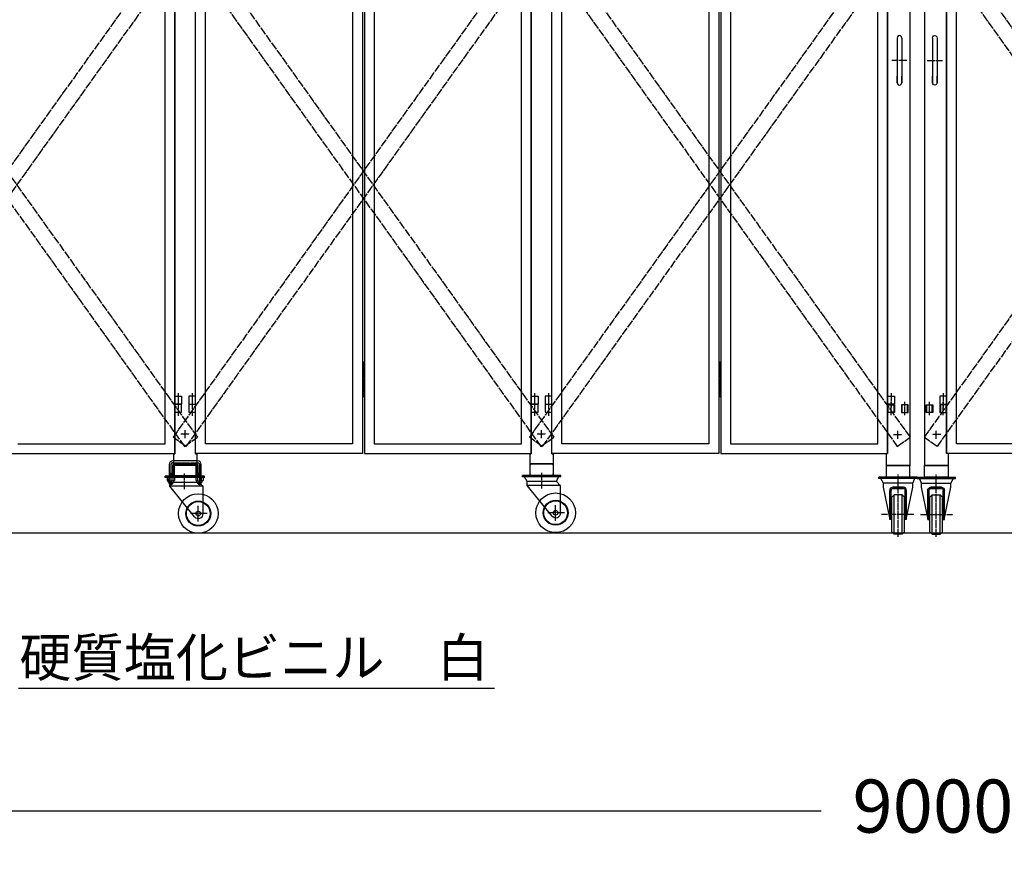
# Model space of a CAD drawing. Extents: x -172 to 14957, y -25 to 10378.
# Drawn here: x 5091 to 7578, y 4112 to 6211 of the extents above; entities that cross this region are included whole.
import ezdxf

# ---------------------------------------------------------------- set-up
doc = ezdxf.new("R2010")
doc.units = 0
doc.linetypes.add('BORDER', pattern=[22, 20, -1, 0, -1])
doc.linetypes.add('DIVIDE', pattern=[23, 20, -1, 0, -1, 0, -1])
doc.layers.get('0').update_dxf_attribs({"linetype": 'CONTINUOUS'})
doc.layers.add('寸法線', color=7, linetype='CONTINUOUS')
doc.layers.add('ﾚｲﾔｰ1', color=7, linetype='CONTINUOUS')
doc.styles.get("Standard").update_dxf_attribs({"font": 'txt', "bigfont": 'extfont'})
doc.dimstyles.new('VELDIM1', dxfattribs={"dimtxt": 134.148394, "dimasz": 50, "dimexe": 100, "dimexo": 0.0625, "dimgap": 0.09, "dimtad": 0, "dimdec": 3, "dimtxsty": 'STANDARD', "dimcen": 0.09, "dimdle": 250, "dimazin": 3, "dimtfac": 1, "dimtdec": 4, "dimtofl": 0, "dimtmove": 0, "dimatfit": 3, "dimtolj": 1, "dimtzin": 0})

# ---------------------------------------------------------------- blocks, each defined once
blk = doc.blocks.new('CLUMP73')
at = {"layer": 'ﾚｲﾔｰ1'}
for p, q in [((7283.3, 5218.1), (7283.3, 5238.1)), ((7283.3, 5238.1), (7300.3, 5238.1)), ((7284.9, 5218.1), (7284.9, 5238.1)), ((7298.7, 5238.1), (7298.7, 5218.1)), ((7300.3, 5238.1), (7300.3, 5218.1)), ((7318.3, 5238.1), (7318.3, 5218.1)), ((7335.3, 5238.1), (7318.3, 5238.1)), ((7319.7, 5218.1), (7319.7, 5238.1)), ((7333.7, 5218.1), (7333.7, 5238.1)), ((7335.3, 5218.1), (7335.3, 5238.1)), ((7300.3, 5218.1), (7283.3, 5218.1)), ((7318.3, 5218.1), (7335.3, 5218.1))]:
    blk.add_line(p, q, dxfattribs=at)
at = {"layer": 'ﾚｲﾔｰ1', "color": 3, "linetype": 'BORDER'}
for p, q in [((7291.8, 5211.9), (7291.8, 5245.3)), ((7326.8, 5211.9), (7326.8, 5245.3))]:
    blk.add_line(p, q, dxfattribs=at)
blk = doc.blocks.new('CLUMP72')
blk.add_blockref('CLUMP73', (0, 0))
blk = doc.blocks.new('CLUMP75')
at = {"layer": 'ﾚｲﾔｰ1'}
for p, q in [((7380.3, 5218.1), (7380.3, 5238.1)), ((7380.3, 5238.1), (7397.3, 5238.1)), ((7381.9, 5218.1), (7381.9, 5238.1)), ((7395.9, 5218.1), (7395.9, 5238.1)), ((7397.3, 5238.1), (7397.3, 5218.1)), ((7415.3, 5238.1), (7415.3, 5218.1)), ((7432.3, 5238.1), (7415.3, 5238.1)), ((7416.9, 5238.1), (7416.9, 5218.1)), ((7430.7, 5218.1), (7430.7, 5238.1)), ((7432.3, 5218.1), (7432.3, 5238.1)), ((7397.3, 5218.1), (7380.3, 5218.1)), ((7415.3, 5218.1), (7432.3, 5218.1))]:
    blk.add_line(p, q, dxfattribs=at)
at = {"layer": 'ﾚｲﾔｰ1', "color": 3, "linetype": 'BORDER'}
for p, q in [((7388.8, 5211.9), (7388.8, 5245.3)), ((7423.8, 5211.9), (7423.8, 5245.3))]:
    blk.add_line(p, q, dxfattribs=at)
blk = doc.blocks.new('CLUMP74')
blk.add_blockref('CLUMP75', (0, 0))
blk = doc.blocks.new('CLUMP111')
at = {"layer": 'ﾚｲﾔｰ1'}
for p, q in [((7279.3, 5084.7), (7279.3, 5054.7)), ((7339.3, 5084.7), (7279.3, 5084.7)), ((7339.3, 5054.7), (7339.3, 5084.7)), ((7279.3, 5054.7), (7339.3, 5054.7))]:
    blk.add_line(p, q, dxfattribs=at)
blk = doc.blocks.new('CLUMP110')
blk.add_blockref('CLUMP111', (0, 0))
blk = doc.blocks.new('CLUMP113')
at = {"layer": 'ﾚｲﾔｰ1'}
for p, q in [((7357.8, 5054.7), (7260.8, 5054.7)), ((7260.8, 5051.5), (7260.8, 5054.7)), ((7357.8, 5051.5), (7260.8, 5051.5)), ((7272.8, 5039.5), (7266.3, 5051.5)), ((7346.8, 5039.5), (7352.2, 5051.5)), ((7357.8, 5051.5), (7357.8, 5054.7)), ((7346.8, 5039.5), (7272.8, 5039.5)), ((7272.8, 5029.5), (7272.8, 5039.5)), ((7288.6, 4952.6), (7272.8, 5029.5)), ((7296.6, 5029.5), (7323, 5029.5)), ((7323, 5029.5), (7296.6, 5029.5)), ((7296.8, 5026.3), (7322.8, 5026.3)), ((7322.8, 5026.3), (7296.8, 5026.3)), ((7331, 4952.6), (7346.8, 5029.5)), ((7346.8, 5029.5), (7346.8, 5039.5)), ((7288.6, 4948.2), (7288.6, 5021.5)), ((7291.8, 4948.2), (7291.8, 5021.3)), ((7299.8, 5010.7), (7293.8, 5004.7)), ((7293.8, 4916.7), (7293.8, 5004.7)), ((7299.8, 4910.7), (7299.8, 5010.7)), ((7319.8, 5010.7), (7299.8, 5010.7)), ((7319.8, 4910.7), (7319.8, 5010.7)), ((7319.8, 5010.7), (7325.8, 5004.7)), ((7325.8, 4916.7), (7325.8, 5004.7)), ((7327.8, 4948.2), (7327.8, 5021.3)), ((7327.8, 4948.2), (7327.8, 5021.3)), ((7331, 4948.2), (7331, 5021.5)), ((7331, 4948.2), (7331, 5021.5)), ((7291.8, 4948.2), (7288.6, 4948.2)), ((7331, 4948.2), (7327.8, 4948.2)), ((7293.8, 4916.7), (7299.8, 4910.7)), ((7319.8, 4910.7), (7299.8, 4910.7)), ((7319.8, 4910.7), (7299.8, 4910.7)), ((7325.8, 4916.7), (7319.8, 4910.7))]:
    blk.add_line(p, q, dxfattribs=at)
at = {"layer": 'ﾚｲﾔｰ1', "color": 3, "linetype": 'BORDER'}
for p, q in [((7309.8, 4904.6), (7309.8, 5061.4)), ((7349.4, 4960.7), (7268.2, 4960.7))]:
    blk.add_line(p, q, dxfattribs=at)
at = {"layer": 'ﾚｲﾔｰ1'}
for centre, radius, start, end in [((7296.6, 5021.5), 8, 90, 180), ((7296.8, 5021.3), 5, 90, 180), ((7322.8, 5021.3), 5, 0, 90), ((7323, 5021.5), 8, 0, 90)]:
    blk.add_arc(centre, radius, start, end, dxfattribs=at)
blk = doc.blocks.new('CLUMP112')
blk.add_blockref('CLUMP113', (0, 0))
blk = doc.blocks.new('CLUMP115')
at = {"layer": 'ﾚｲﾔｰ1'}
for p, q in [((7376.3, 5084.7), (7436.3, 5084.7)), ((7376.3, 5054.7), (7376.3, 5084.7)), ((7436.3, 5084.7), (7436.3, 5054.7)), ((7436.3, 5054.7), (7376.3, 5054.7))]:
    blk.add_line(p, q, dxfattribs=at)
blk = doc.blocks.new('CLUMP114')
blk.add_blockref('CLUMP115', (0, 0))
blk = doc.blocks.new('CLUMP117')
at = {"layer": 'ﾚｲﾔｰ1'}
for p, q in [((5555.3, 5057.2), (5458.3, 5057.2)), ((5458.3, 5054), (5458.3, 5057.2)), ((5555.3, 5054), (5458.3, 5054)), ((5470.3, 5042), (5463.8, 5054)), ((5544.3, 5042), (5549.7, 5054)), ((5555.3, 5054), (5555.3, 5057.2)), ((5470.3, 5032), (5470.3, 5042)), ((5544.3, 5042), (5470.3, 5042)), ((5554.8, 5032), (5470.3, 5032)), ((5532.7, 4955.1), (5470.3, 5032)), ((5554.8, 5031.5), (5544.3, 5042)), ((5554.8, 4963.2), (5554.8, 5032))]:
    blk.add_line(p, q, dxfattribs=at)
at = {"layer": 'ﾚｲﾔｰ1', "color": 3, "linetype": 'BORDER'}
for p, q in [((5507.3, 5024.7), (5507.3, 5064)), ((5542.3, 4943.1), (5542.3, 4982.5)), ((5564.9, 4963.2), (5522.4, 4963.2))]:
    blk.add_line(p, q, dxfattribs=at)
at = {"layer": 'ﾚｲﾔｰ1'}
for radius in [50, 31.5, 30, 6]:
    blk.add_circle((5542.3, 4963.2), radius, dxfattribs=at)
blk.add_arc((5542.3, 4963.2), 12.5, 220.4083, 360, dxfattribs=at)
blk = doc.blocks.new('CLUMP116')
blk.add_blockref('CLUMP117', (0, 0))
blk = doc.blocks.new('CLUMP119')
at = {"layer": 'ﾚｲﾔｰ1'}
for p, q in [((5468.8, 5086.9), (5468.8, 5054)), ((5473.3, 5087.3), (5473.3, 5086.9)), ((5477.8, 5054.1), (5477.8, 5086.2)), ((5540.5, 5096.2), (5478.1, 5096.2)), ((5478.8, 5087.2), (5539.8, 5087.2)), ((5479.3, 5087.2), (5484.3, 5087.2)), ((5479.3, 5082.6), (5479.3, 5061.8)), ((5481.6, 5082.6), (5481.6, 5061.8)), ((5534.7, 5087.2), (5483.9, 5087.2)), ((5534.7, 5084.9), (5483.9, 5084.9)), ((5539.3, 5087.2), (5534.8, 5087.2)), ((5537, 5061.8), (5537, 5082.6)), ((5539.3, 5061.8), (5539.3, 5082.6)), ((5540.8, 5086.2), (5540.8, 5054.1)), ((5549.8, 5054.1), (5549.8, 5086.9)), ((5558.3, 5057.2), (5460.3, 5057.2)), ((5460.3, 5054), (5460.3, 5057.2)), ((5558.3, 5054), (5460.3, 5054)), ((5464.1, 5053.2), (5464.1, 5046.6)), ((5466.2, 5054), (5465.8, 5054)), ((5465.8, 5054), (5465.8, 5054)), ((5466.5, 5054), (5466.2, 5054)), ((5480.2, 5054.1), (5466.4, 5054.1)), ((5468.7, 5053.2), (5468.7, 5046.6)), ((5477.9, 5064.2), (5468.8, 5064.2)), ((5469.9, 5064.2), (5469.9, 5054.1)), ((5476.7, 5064.2), (5476.7, 5054.1)), ((5477.9, 5053.2), (5477.9, 5046.6)), ((5482.5, 5053.2), (5482.5, 5046.6)), ((5483.9, 5059.5), (5489.3, 5059.5)), ((5483.9, 5057.2), (5489.3, 5057.2)), ((5489.3, 5057.2), (5489.3, 5059.5)), ((5529.3, 5059.5), (5534.7, 5059.5)), ((5529.3, 5057.2), (5529.3, 5059.5)), ((5529.3, 5057.2), (5534.7, 5057.2)), ((5536.1, 5053.2), (5536.1, 5046.6)), ((5541.9, 5054.1), (5538.4, 5054.1)), ((5540.7, 5053.2), (5540.7, 5046.6)), ((5549.8, 5064.2), (5540.8, 5064.2)), ((5541.9, 5064.2), (5541.9, 5054.1)), ((5552.2, 5054.1), (5541.9, 5054.1)), ((5548.7, 5064.2), (5548.7, 5054.1)), ((5549.2, 5054), (5551.7, 5054)), ((5549.9, 5053.2), (5549.9, 5046.6)), ((5551.6, 5054), (5551.7, 5054)), ((5551.7, 5054), (5552, 5054)), ((5552, 5054), (5551.7, 5054)), ((5552.3, 5054), (5552, 5054)), ((5552, 5054), (5552.3, 5054)), ((5554.5, 5053.2), (5554.5, 5046.6)), ((5558.3, 5054), (5558.3, 5057.2)), ((5466.3, 5043.6), (5466.3, 5044.9)), ((5466.3, 5043.5), (5466.3, 5044.4)), ((5466.4, 5045.7), (5466.4, 5045.7)), ((5467.1, 5042.6), (5470.7, 5042.6)), ((5467.3, 5042.6), (5479.3, 5042.6)), ((5468.8, 5038.7), (5468.8, 5042.6)), ((5470.3, 5037.2), (5468.8, 5038.7)), ((5477.8, 5038.7), (5468.8, 5038.7)), ((5469.9, 5037.6), (5469.9, 5042.6)), ((5470.3, 5037.2), (5476.3, 5037.2)), ((5476.3, 5037.2), (5477.8, 5038.7)), ((5476.7, 5037.6), (5476.7, 5042.6)), ((5477.8, 5042), (5477.8, 5042.6)), ((5477.8, 5038.7), (5477.8, 5042)), ((5480.2, 5045.7), (5480.1, 5045.7)), ((5480.3, 5043.6), (5480.3, 5044.9)), ((5538.3, 5043.6), (5538.3, 5044.9)), ((5538.3, 5043.5), (5538.3, 5044.4)), ((5538.4, 5045.7), (5538.4, 5045.7)), ((5539.1, 5042.6), (5542.9, 5042.6)), ((5539.3, 5042.6), (5551.3, 5042.6)), ((5540.8, 5042), (5540.8, 5042.6)), ((5540.8, 5039.1), (5540.8, 5042)), ((5542.3, 5037.6), (5540.8, 5039.1)), ((5549.8, 5039.1), (5540.8, 5039.1)), ((5541.9, 5038), (5541.9, 5042.6)), ((5542.3, 5037.6), (5548.3, 5037.6)), ((5545.4, 5045.7), (5545.2, 5045.7)), ((5548.3, 5037.6), (5549.8, 5039.1)), ((5548.7, 5038), (5548.7, 5042.6)), ((5549.8, 5039.1), (5549.8, 5042.6)), ((5552.2, 5045.7), (5552.1, 5045.7)), ((5552.3, 5043.6), (5552.3, 5044.9))]:
    blk.add_line(p, q, dxfattribs=at)
at = {"layer": 'ﾚｲﾔｰ1', "color": 3, "linetype": 'BORDER'}
for p, q in [((5473.3, 5086.9), (5473.3, 5034.7)), ((5478.1, 5091.7), (5540.5, 5091.7)), ((5545.3, 5086.9), (5545.3, 5034.7))]:
    blk.add_line(p, q, dxfattribs=at)
at = {"layer": 'ﾚｲﾔｰ1'}
for centre, radius, start, end in [((5478.1, 5086.9), 9.3, 90, 180), ((5478.8, 5086.2), 1, 90, 180), ((5483.9, 5082.6), 4.6, 90, 180), ((5483.9, 5082.6), 2.3, 90, 180), ((5534.7, 5082.6), 4.6, 0, 90), ((5534.7, 5082.6), 2.3, 0, 90), ((5539.8, 5086.2), 1, 0, 90), ((5540.5, 5086.9), 9.3, 0, 90), ((5466.4, 5050.7), 3.4, 99.6287, 132.7), ((5466.4, 5050.7), 3.4, 92.7784, 99.6287), ((5466.4, 5050.7), 3.4, 87.2216, 92.7784), ((5466.4, 5050.7), 3.4, 47.3, 87.2216), ((5473.3, 5041.9), 12.2, 67.9, 112.1), ((5480.2, 5050.7), 3.4, 47.3, 132.7), ((5483.9, 5061.8), 4.6, 180, 270), ((5483.9, 5061.8), 2.3, 180, 270), ((5534.7, 5061.8), 4.6, 270, 0), ((5538.4, 5050.7), 3.4, 47.3, 132.7), ((5545.3, 5041.9), 12.2, 67.9, 112.1), ((5552.2, 5050.7), 3.4, 98.7657, 132.7), ((5552.2, 5050.7), 3.4, 92.7784, 98.7657), ((5552.2, 5050.7), 3.4, 90, 92.7784), ((5552.2, 5050.7), 3.4, 87.2216, 90), ((5552.2, 5050.7), 3.4, 47.3, 87.2216), ((5466.4, 5049.1), 3.4, 227.3, 312.7), ((5465.3, 5044.8), 1, 0, 75.5225), ((5467.3, 5043.6), 1, 180, 270), ((5473.3, 5057.9), 12.2, 247.9, 292.1), ((5480.2, 5049.1), 3.4, 227.3, 312.7), ((5479.3, 5043.6), 1, 270, 0), ((5538.4, 5049.1), 3.4, 227.3, 312.7), ((5537.3, 5044.8), 1, 0, 75.5225), ((5539.3, 5043.6), 1, 180, 270), ((5545.3, 5057.9), 12.2, 247.9, 292.1), ((5552.2, 5049.1), 3.4, 227.3, 312.7), ((5551.3, 5043.6), 1, 270, 0)]:
    blk.add_arc(centre, radius, start, end, dxfattribs=at)
at = {"layer": 'ﾚｲﾔｰ1', "color": 3, "linetype": 'BORDER'}
blk.add_arc((5478.1, 5086.9), 4.8, 90, 180, dxfattribs=at)
at = {"layer": 'ﾚｲﾔｰ1', "color": 3, "linetype": 'BORDER', "extrusion": (0, 0, -1)}
blk.add_arc((-5540.5, 5086.9), 4.8, 90, 180, dxfattribs=at)
at = {"layer": 'ﾚｲﾔｰ1'}
for centre, major_axis, end_param in [((5534.7, 5061.8), (2.3, 0), 0), ((5481.3, 5044.8), (-0.968, -0.25), -0.25268), ((5553.3, 5044.8), (-0.968, -0.25), -0.25268)]:
    blk.add_ellipse(centre, major_axis=major_axis, ratio=1, start_param=-1.570796, end_param=end_param, dxfattribs=at)
blk = doc.blocks.new('CLUMP118')
blk.add_blockref('CLUMP119', (0, 0))
blk = doc.blocks.new('CLUMP127')
at = {"layer": 'ﾚｲﾔｰ1'}
for p, q in [((7357.8, 5054.7), (7454.8, 5054.7)), ((7357.8, 5051.5), (7357.8, 5054.7)), ((7357.8, 5051.5), (7454.8, 5051.5)), ((7368.8, 5039.5), (7363.4, 5051.5)), ((7442.8, 5039.5), (7449.3, 5051.5)), ((7454.8, 5051.5), (7454.8, 5054.7)), ((7368.8, 5029.5), (7368.8, 5039.5)), ((7368.8, 5039.5), (7442.8, 5039.5)), ((7384.6, 4952.6), (7368.8, 5029.5)), ((7419, 5029.5), (7392.6, 5029.5)), ((7392.6, 5029.5), (7419, 5029.5)), ((7418.8, 5026.3), (7392.8, 5026.3)), ((7392.8, 5026.3), (7418.8, 5026.3)), ((7427, 4952.6), (7442.8, 5029.5)), ((7442.8, 5029.5), (7442.8, 5039.5)), ((7384.6, 4948.2), (7384.6, 5021.5)), ((7384.6, 4948.2), (7384.6, 5021.5)), ((7387.8, 4948.2), (7387.8, 5021.3)), ((7387.8, 4948.2), (7387.8, 5021.3)), ((7395.8, 5010.7), (7389.8, 5004.7)), ((7389.8, 4916.7), (7389.8, 5004.7)), ((7395.8, 4910.7), (7395.8, 5010.7)), ((7395.8, 5010.7), (7415.8, 5010.7)), ((7415.8, 4910.7), (7415.8, 5010.7)), ((7415.8, 5010.7), (7421.8, 5004.7)), ((7421.8, 4916.7), (7421.8, 5004.7)), ((7423.8, 4948.2), (7423.8, 5021.3)), ((7427, 4948.2), (7427, 5021.5)), ((7384.6, 4948.2), (7387.8, 4948.2)), ((7423.8, 4948.2), (7427, 4948.2)), ((7389.8, 4916.7), (7395.8, 4910.7)), ((7395.8, 4910.7), (7415.8, 4910.7)), ((7395.8, 4910.7), (7415.8, 4910.7)), ((7421.8, 4916.7), (7415.8, 4910.7))]:
    blk.add_line(p, q, dxfattribs=at)
at = {"layer": 'ﾚｲﾔｰ1', "color": 3, "linetype": 'BORDER'}
for p, q in [((7405.8, 4904.6), (7405.8, 5061.4)), ((7366.2, 4960.7), (7447.4, 4960.7))]:
    blk.add_line(p, q, dxfattribs=at)
at = {"layer": 'ﾚｲﾔｰ1', "extrusion": (0, 0, -1)}
for centre, radius, start, end in [((-7392.6, 5021.5), 8, 0, 90), ((-7392.8, 5021.3), 5, 0, 90), ((-7418.8, 5021.3), 5, 90, 180), ((-7419, 5021.5), 8, 90, 180)]:
    blk.add_arc(centre, radius, start, end, dxfattribs=at)
blk = doc.blocks.new('CLUMP126')
blk.add_blockref('CLUMP127', (0, 0))
blk = doc.blocks.new('CLUMP131')
at = {"layer": 'ﾚｲﾔｰ1'}
for p, q in [((6457.8, 5059.1), (6360.8, 5059.1)), ((6360.8, 5055.9), (6360.8, 5059.1)), ((6457.8, 5055.9), (6360.8, 5055.9)), ((6372.8, 5043.9), (6366.3, 5055.9)), ((6446.8, 5043.9), (6452.2, 5055.9)), ((6457.8, 5055.9), (6457.8, 5059.1)), ((6372.8, 5033.9), (6372.8, 5043.9)), ((6446.8, 5043.9), (6372.8, 5043.9)), ((6457.3, 5033.9), (6372.8, 5033.9)), ((6435.2, 4957), (6372.8, 5033.9)), ((6457.3, 5033.4), (6446.8, 5043.9)), ((6457.3, 4965.1), (6457.3, 5033.9))]:
    blk.add_line(p, q, dxfattribs=at)
at = {"layer": 'ﾚｲﾔｰ1', "color": 3, "linetype": 'BORDER'}
for p, q in [((6409.8, 5026.6), (6409.8, 5065.8)), ((6444.8, 4944.9), (6444.8, 4984.3)), ((6467.4, 4965.1), (6424.9, 4965.1))]:
    blk.add_line(p, q, dxfattribs=at)
at = {"layer": 'ﾚｲﾔｰ1'}
for radius in [50, 31.5, 30, 6]:
    blk.add_circle((6444.8, 4965.1), radius, dxfattribs=at)
blk.add_arc((6444.8, 4965.1), 12.5, 220.4083, 360, dxfattribs=at)
blk = doc.blocks.new('CLUMP130')
blk.add_blockref('CLUMP131', (0, 0))
blk = doc.blocks.new('CLUMP133')
at = {"layer": 'ﾚｲﾔｰ1'}
for p, q in [((6379.8, 5085.1), (6379.8, 5063.1)), ((6434.8, 5089.1), (6383.8, 5089.1)), ((6438.8, 5085.1), (6438.8, 5063.1)), ((6434.8, 5059.1), (6383.8, 5059.1))]:
    blk.add_line(p, q, dxfattribs=at)
for centre, start, end in [((6383.8, 5085.1), 90, 180), ((6434.8, 5085.1), 0, 90), ((6383.8, 5063.1), 180, 270), ((6434.8, 5063.1), 270, 0)]:
    blk.add_arc(centre, 4, start, end, dxfattribs=at)
blk = doc.blocks.new('CLUMP132')
blk.add_blockref('CLUMP133', (0, 0))
blk = doc.blocks.new('CLUMP129')
for name in ['CLUMP132', 'CLUMP130']:
    blk.add_blockref(name, (0, 0))
blk = doc.blocks.new('CLUMP128')
blk.add_blockref('CLUMP129', (0, 0))
blk = doc.blocks.new('CLUMP695')
at = {"layer": 'ﾚｲﾔｰ1', "color": 4, "linetype": 'DIVIDE'}
for p, q in [((8304.5, 6454.9), (7375.5, 5156)), ((8337.1, 6431.7), (8304.5, 6454.9)), ((8337.1, 6431.7), (7408, 5132.7)), ((7408, 5132.7), (7375.5, 5156))]:
    blk.add_line(p, q, dxfattribs=at)
blk = doc.blocks.new('CLUMP694')
blk.add_blockref('CLUMP695', (0, 0))
blk = doc.blocks.new('CLUMP697')
at = {"layer": 'ﾚｲﾔｰ1', "color": 4, "linetype": 'DIVIDE'}
for p, q in [((7375.5, 6431.7), (7408, 6454.9)), ((7408, 6454.9), (8337.1, 5156)), ((7375.5, 6431.7), (8304.5, 5132.7)), ((8304.5, 5132.7), (8337.1, 5156))]:
    blk.add_line(p, q, dxfattribs=at)
blk = doc.blocks.new('CLUMP696')
blk.add_blockref('CLUMP697', (0, 0))
blk = doc.blocks.new('CLUMP723')
at = {"layer": 'ﾚｲﾔｰ1'}
for p, q in [((7415.3, 5259.7), (7415.3, 5239.7)), ((7432.3, 5259.7), (7415.3, 5259.7)), ((7432.3, 5239.7), (7432.3, 5259.7)), ((7415.3, 5239.7), (7432.3, 5239.7))]:
    blk.add_line(p, q, dxfattribs=at)
at = {"layer": 'ﾚｲﾔｰ1', "color": 3, "linetype": 'BORDER'}
blk.add_line((7423.8, 5267.2), (7423.8, 5231), dxfattribs=at)
blk = doc.blocks.new('CLUMP722')
blk.add_blockref('CLUMP723', (0, 0))
blk = doc.blocks.new('CLUMP725')
at = {"layer": 'ﾚｲﾔｰ1'}
for p, q in [((7415.3, 5259.7), (7415.3, 5239.7)), ((7432.3, 5259.7), (7415.3, 5259.7)), ((7432.3, 5239.7), (7432.3, 5259.7)), ((7415.3, 5239.7), (7432.3, 5239.7))]:
    blk.add_line(p, q, dxfattribs=at)
at = {"layer": 'ﾚｲﾔｰ1', "color": 3, "linetype": 'BORDER'}
blk.add_line((7423.8, 5267.2), (7423.8, 5231), dxfattribs=at)
blk = doc.blocks.new('CLUMP724')
blk.add_blockref('CLUMP725', (0, 0))
blk = doc.blocks.new('CLUMP721')
for name in ['CLUMP722', 'CLUMP724']:
    blk.add_blockref(name, (0, 0))
blk = doc.blocks.new('CLUMP720')
blk.add_blockref('CLUMP721', (0, 0))
blk = doc.blocks.new('CLUMP699')
at = {"layer": 'ﾚｲﾔｰ1'}
for p, q in [((7432.3, 5114.7), (7432.3, 8114.7)), ((7457.3, 5139.7), (7457.3, 8089.7)), ((7828.8, 5139.7), (7457.3, 5139.7)), ((7853.8, 5114.7), (7432.3, 5114.7))]:
    blk.add_line(p, q, dxfattribs=at)
blk.add_blockref('CLUMP720', (0, 0))
blk = doc.blocks.new('CLUMP698')
blk.add_blockref('CLUMP699', (0, 0))
blk = doc.blocks.new('CLUMP693')
for name in ['CLUMP698', 'CLUMP694', 'CLUMP696']:
    blk.add_blockref(name, (0, 0))
blk = doc.blocks.new('CLUMP692')
blk.add_blockref('CLUMP693', (0, 0))
blk = doc.blocks.new('*D834')
at = {"color": 0}
for p, q in [((2714.5, 4831), (2714.5, 4112.1)), ((12001.1, 4826), (12001.1, 4112.1)), ((2764.5, 4224.6), (2714.5, 4212.1)), ((2714.5, 4212.1), (7115.6, 4212.1)), ((2714.5, 4212.1), (7115.6, 4212.1)), ((2714.5, 4212.1), (2964.5, 4212.1)), ((2714.5, 4212.1), (2764.5, 4199.6)), ((12001.1, 4212.1), (7599.9, 4212.1)), ((12001.1, 4212.1), (7599.9, 4212.1)), ((12001.1, 4212.1), (11751.1, 4212.1)), ((12001.1, 4212.1), (11951.1, 4224.6)), ((11951.1, 4199.6), (12001.1, 4212.1))]:
    blk.add_line(p, q, dxfattribs=at)
blk.add_text('9000', height=134.15, dxfattribs=at).set_placement((7194.5, 4156.8))
blk = doc.blocks.new('CLUMP943')
at = {"layer": 'ﾚｲﾔｰ1', "color": 4, "linetype": 'DIVIDE'}
for p, q in [((6378.5, 6431.7), (6411, 6454.9)), ((6411, 6454.9), (7340.1, 5156)), ((6378.5, 6431.7), (7307.5, 5132.7)), ((7307.5, 5132.7), (7340.1, 5156))]:
    blk.add_line(p, q, dxfattribs=at)
blk = doc.blocks.new('CLUMP942')
blk.add_blockref('CLUMP943', (0, 0))
blk = doc.blocks.new('CLUMP945')
at = {"layer": 'ﾚｲﾔｰ1', "color": 4, "linetype": 'DIVIDE'}
for p, q in [((7307.5, 6454.9), (6378.5, 5156)), ((7340.1, 6431.7), (7307.5, 6454.9)), ((7340.1, 6431.7), (6411, 5132.7)), ((6411, 5132.7), (6378.5, 5156))]:
    blk.add_line(p, q, dxfattribs=at)
blk = doc.blocks.new('CLUMP944')
blk.add_blockref('CLUMP945', (0, 0))
blk = doc.blocks.new('CLUMP957')
at = {"layer": 'ﾚｲﾔｰ1', "color": 3, "linetype": 'BORDER'}
blk.add_line((6859.3, 5347.8), (6859.3, 5257.2), dxfattribs=at)
at = {"layer": 'ﾚｲﾔｰ1'}
for p, q in [((6856.8, 5339.7), (6856.8, 5264.7)), ((6861.8, 5339.7), (6856.8, 5339.7)), ((6856.8, 5332.2), (6861.8, 5332.2)), ((6861.8, 5264.7), (6861.8, 5339.7)), ((6856.8, 5317.2), (6861.8, 5317.2)), ((6856.8, 5302.2), (6861.8, 5302.2)), ((6856.8, 5287.2), (6861.8, 5287.2)), ((6856.8, 5272.2), (6861.8, 5272.2)), ((6856.8, 5264.7), (6861.8, 5264.7))]:
    blk.add_line(p, q, dxfattribs=at)
blk = doc.blocks.new('CLUMP956')
blk.add_blockref('CLUMP957', (0, 0))
blk = doc.blocks.new('CLUMP971')
at = {"layer": 'ﾚｲﾔｰ1'}
for p, q in [((7283.3, 5259.7), (7300.3, 5259.7)), ((7283.3, 5239.7), (7283.3, 5259.7)), ((7300.3, 5259.7), (7300.3, 5239.7)), ((7300.3, 5239.7), (7283.3, 5239.7))]:
    blk.add_line(p, q, dxfattribs=at)
at = {"layer": 'ﾚｲﾔｰ1', "color": 3, "linetype": 'BORDER'}
blk.add_line((7291.8, 5267.2), (7291.8, 5231), dxfattribs=at)
blk = doc.blocks.new('CLUMP970')
blk.add_blockref('CLUMP971', (0, 0))
blk = doc.blocks.new('CLUMP973')
at = {"layer": 'ﾚｲﾔｰ1'}
for p, q in [((7283.3, 5259.7), (7300.3, 5259.7)), ((7283.3, 5239.7), (7283.3, 5259.7)), ((7300.3, 5259.7), (7300.3, 5239.7)), ((7300.3, 5239.7), (7283.3, 5239.7))]:
    blk.add_line(p, q, dxfattribs=at)
at = {"layer": 'ﾚｲﾔｰ1', "color": 3, "linetype": 'BORDER'}
blk.add_line((7291.8, 5267.2), (7291.8, 5231), dxfattribs=at)
blk = doc.blocks.new('CLUMP972')
blk.add_blockref('CLUMP973', (0, 0))
blk = doc.blocks.new('CLUMP969')
for name in ['CLUMP970', 'CLUMP972']:
    blk.add_blockref(name, (0, 0))
blk = doc.blocks.new('CLUMP968')
blk.add_blockref('CLUMP969', (0, 0))
blk = doc.blocks.new('CLUMP1011')
at = {"layer": 'ﾚｲﾔｰ1'}
for p, q in [((6418.3, 5259.7), (6418.3, 5239.7)), ((6435.3, 5259.7), (6418.3, 5259.7)), ((6435.3, 5239.7), (6435.3, 5259.7)), ((6418.3, 5239.7), (6435.3, 5239.7))]:
    blk.add_line(p, q, dxfattribs=at)
at = {"layer": 'ﾚｲﾔｰ1', "color": 3, "linetype": 'BORDER'}
blk.add_line((6426.8, 5267.2), (6426.8, 5231), dxfattribs=at)
blk = doc.blocks.new('CLUMP1010')
blk.add_blockref('CLUMP1011', (0, 0))
blk = doc.blocks.new('CLUMP1013')
at = {"layer": 'ﾚｲﾔｰ1'}
for p, q in [((6418.3, 5259.7), (6418.3, 5239.7)), ((6435.3, 5259.7), (6418.3, 5259.7)), ((6435.3, 5239.7), (6435.3, 5259.7)), ((6418.3, 5239.7), (6435.3, 5239.7))]:
    blk.add_line(p, q, dxfattribs=at)
at = {"layer": 'ﾚｲﾔｰ1', "color": 3, "linetype": 'BORDER'}
blk.add_line((6426.8, 5267.2), (6426.8, 5231), dxfattribs=at)
blk = doc.blocks.new('CLUMP1012')
blk.add_blockref('CLUMP1013', (0, 0))
blk = doc.blocks.new('CLUMP1009')
for name in ['CLUMP1010', 'CLUMP1012']:
    blk.add_blockref(name, (0, 0))
blk = doc.blocks.new('CLUMP1008')
blk.add_blockref('CLUMP1009', (0, 0))
blk = doc.blocks.new('CLUMP947')
at = {"layer": 'ﾚｲﾔｰ1'}
for p, q in [((6435.3, 5114.7), (6435.3, 8114.7)), ((6856.8, 8114.7), (6856.8, 5114.7)), ((6861.8, 8114.7), (6861.8, 5114.7)), ((7283.3, 5114.7), (7283.3, 8114.7)), ((6460.3, 5139.7), (6460.3, 8089.7)), ((6831.8, 8089.7), (6831.8, 5139.7)), ((6886.8, 8089.7), (6886.8, 5139.7)), ((7258.3, 5139.7), (7258.3, 8089.7)), ((6831.8, 5139.7), (6460.3, 5139.7)), ((6886.8, 5139.7), (7258.3, 5139.7)), ((6856.8, 5114.7), (6435.3, 5114.7)), ((6861.8, 5114.7), (7283.3, 5114.7))]:
    blk.add_line(p, q, dxfattribs=at)
for name in ['CLUMP1008', 'CLUMP968', 'CLUMP956']:
    blk.add_blockref(name, (0, 0))
blk = doc.blocks.new('CLUMP946')
blk.add_blockref('CLUMP947', (0, 0))
blk = doc.blocks.new('CLUMP1057')
at = {"layer": 'ﾚｲﾔｰ1'}
for p, q in [((6418.3, 5239.1), (6418.3, 5219.1)), ((6435.3, 5239.1), (6418.3, 5239.1)), ((6435.3, 5219.1), (6435.3, 5239.1)), ((6418.3, 5219.1), (6435.3, 5219.1))]:
    blk.add_line(p, q, dxfattribs=at)
at = {"layer": 'ﾚｲﾔｰ1', "color": 3, "linetype": 'BORDER'}
blk.add_line((6426.8, 5246.6), (6426.8, 5210.4), dxfattribs=at)
blk = doc.blocks.new('CLUMP1056')
blk.add_blockref('CLUMP1057', (0, 0))
blk = doc.blocks.new('CLUMP1059')
at = {"layer": 'ﾚｲﾔｰ1'}
for p, q in [((6383.3, 5239.1), (6383.3, 5219.1)), ((6400.3, 5239.1), (6383.3, 5239.1)), ((6400.3, 5219.1), (6400.3, 5239.1)), ((6383.3, 5219.1), (6400.3, 5219.1))]:
    blk.add_line(p, q, dxfattribs=at)
at = {"layer": 'ﾚｲﾔｰ1', "color": 3, "linetype": 'BORDER'}
blk.add_line((6391.8, 5246.6), (6391.8, 5210.4), dxfattribs=at)
blk = doc.blocks.new('CLUMP1058')
blk.add_blockref('CLUMP1059', (0, 0))
blk = doc.blocks.new('CLUMP1061')
at = {"layer": 'ﾚｲﾔｰ1'}
for p, q in [((6383.3, 5239.1), (6383.3, 5219.1)), ((6400.3, 5239.1), (6383.3, 5239.1)), ((6400.3, 5219.1), (6400.3, 5239.1)), ((6383.3, 5219.1), (6400.3, 5219.1))]:
    blk.add_line(p, q, dxfattribs=at)
at = {"layer": 'ﾚｲﾔｰ1', "color": 3, "linetype": 'BORDER'}
blk.add_line((6391.8, 5246.6), (6391.8, 5210.4), dxfattribs=at)
blk = doc.blocks.new('CLUMP1060')
blk.add_blockref('CLUMP1061', (0, 0))
blk = doc.blocks.new('CLUMP1063')
at = {"layer": 'ﾚｲﾔｰ1'}
for p, q in [((6418.3, 5239.1), (6418.3, 5219.1)), ((6435.3, 5239.1), (6418.3, 5239.1)), ((6435.3, 5219.1), (6435.3, 5239.1)), ((6418.3, 5219.1), (6435.3, 5219.1))]:
    blk.add_line(p, q, dxfattribs=at)
at = {"layer": 'ﾚｲﾔｰ1', "color": 3, "linetype": 'BORDER'}
blk.add_line((6426.8, 5246.6), (6426.8, 5210.4), dxfattribs=at)
blk = doc.blocks.new('CLUMP1062')
blk.add_blockref('CLUMP1063', (0, 0))
blk = doc.blocks.new('CLUMP1039')
at = {"layer": 'ﾚｲﾔｰ1'}
for p, q in [((6383.3, 8114.1), (6383.3, 5114.1)), ((6435.3, 5114.1), (6435.3, 8114.1)), ((6379.3, 5114.1), (6383.3, 5114.1)), ((6379.3, 5114.1), (6379.3, 5089.1)), ((6435.3, 5114.1), (6439.3, 5114.1)), ((6439.3, 5089.1), (6439.3, 5114.1)), ((6379.3, 5089.1), (6439.3, 5089.1)), ((6379.3, 5089.1), (6379.3, 5059.1)), ((6439.3, 5089.1), (6379.3, 5089.1)), ((6439.3, 5059.1), (6439.3, 5089.1)), ((6379.3, 5059.1), (6439.3, 5059.1))]:
    blk.add_line(p, q, dxfattribs=at)
for name in ['CLUMP1058', 'CLUMP1060', 'CLUMP1056', 'CLUMP1062']:
    blk.add_blockref(name, (0, 0))
blk = doc.blocks.new('CLUMP1038')
blk.add_blockref('CLUMP1039', (0, 0))
blk = doc.blocks.new('CLUMP941')
at = {"layer": 'ﾚｲﾔｰ1', "color": 3, "linetype": 'BORDER'}
for p, q in [((6409.3, 5153.8), (6409.3, 5175.5)), ((6398.2, 5164.7), (6420.4, 5164.7))]:
    blk.add_line(p, q, dxfattribs=at)
for name in ['CLUMP1038', 'CLUMP946', 'CLUMP942', 'CLUMP944']:
    blk.add_blockref(name, (0, 0))
blk = doc.blocks.new('CLUMP940')
blk.add_blockref('CLUMP941', (0, 0))
blk = doc.blocks.new('CLUMP1197')
at = {"layer": 'ﾚｲﾔｰ1', "color": 4, "linetype": 'DIVIDE'}
for p, q in [((4578.5, 6431.7), (4611, 6454.9)), ((4611, 6454.9), (5540.1, 5156)), ((4578.5, 6431.7), (5507.5, 5132.7)), ((5507.5, 5132.7), (5540.1, 5156))]:
    blk.add_line(p, q, dxfattribs=at)
blk = doc.blocks.new('CLUMP1196')
blk.add_blockref('CLUMP1197', (0, 0))
blk = doc.blocks.new('CLUMP1199')
at = {"layer": 'ﾚｲﾔｰ1', "color": 4, "linetype": 'DIVIDE'}
for p, q in [((5507.5, 6454.9), (4578.5, 5156)), ((5540.1, 6431.7), (5507.5, 6454.9)), ((5540.1, 6431.7), (4611, 5132.7)), ((4611, 5132.7), (4578.5, 5156))]:
    blk.add_line(p, q, dxfattribs=at)
blk = doc.blocks.new('CLUMP1198')
blk.add_blockref('CLUMP1199', (0, 0))
blk = doc.blocks.new('CLUMP1225')
at = {"layer": 'ﾚｲﾔｰ1'}
for p, q in [((5483.3, 5259.7), (5500.3, 5259.7)), ((5483.3, 5239.7), (5483.3, 5259.7)), ((5500.3, 5259.7), (5500.3, 5239.7)), ((5500.3, 5239.7), (5483.3, 5239.7))]:
    blk.add_line(p, q, dxfattribs=at)
at = {"layer": 'ﾚｲﾔｰ1', "color": 3, "linetype": 'BORDER'}
blk.add_line((5491.8, 5267.2), (5491.8, 5231), dxfattribs=at)
blk = doc.blocks.new('CLUMP1224')
blk.add_blockref('CLUMP1225', (0, 0))
blk = doc.blocks.new('CLUMP1227')
at = {"layer": 'ﾚｲﾔｰ1'}
for p, q in [((5483.3, 5259.7), (5500.3, 5259.7)), ((5483.3, 5239.7), (5483.3, 5259.7)), ((5500.3, 5259.7), (5500.3, 5239.7)), ((5500.3, 5239.7), (5483.3, 5239.7))]:
    blk.add_line(p, q, dxfattribs=at)
at = {"layer": 'ﾚｲﾔｰ1', "color": 3, "linetype": 'BORDER'}
blk.add_line((5491.8, 5267.2), (5491.8, 5231), dxfattribs=at)
blk = doc.blocks.new('CLUMP1226')
blk.add_blockref('CLUMP1227', (0, 0))
blk = doc.blocks.new('CLUMP1223')
for name in ['CLUMP1224', 'CLUMP1226']:
    blk.add_blockref(name, (0, 0))
blk = doc.blocks.new('CLUMP1222')
blk.add_blockref('CLUMP1223', (0, 0))
blk = doc.blocks.new('CLUMP1201')
at = {"layer": 'ﾚｲﾔｰ1'}
for p, q in [((5483.3, 5114.7), (5483.3, 8114.7)), ((5458.3, 5139.7), (5458.3, 8089.7)), ((5086.8, 5139.7), (5458.3, 5139.7)), ((5061.8, 5114.7), (5483.3, 5114.7))]:
    blk.add_line(p, q, dxfattribs=at)
blk.add_blockref('CLUMP1222', (0, 0))
blk = doc.blocks.new('CLUMP1200')
blk.add_blockref('CLUMP1201', (0, 0))
blk = doc.blocks.new('CLUMP1195')
for name in ['CLUMP1200', 'CLUMP1196', 'CLUMP1198']:
    blk.add_blockref(name, (0, 0))
blk = doc.blocks.new('CLUMP1194')
blk.add_blockref('CLUMP1195', (0, 0))
blk = doc.blocks.new('CLUMP1321')
at = {"layer": 'ﾚｲﾔｰ1', "color": 4, "linetype": 'DIVIDE'}
for p, q in [((5478.5, 6431.7), (5511, 6454.9)), ((5511, 6454.9), (6440.1, 5156)), ((5478.5, 6431.7), (6407.5, 5132.7)), ((6407.5, 5132.7), (6440.1, 5156))]:
    blk.add_line(p, q, dxfattribs=at)
blk = doc.blocks.new('CLUMP1320')
blk.add_blockref('CLUMP1321', (0, 0))
blk = doc.blocks.new('CLUMP1323')
at = {"layer": 'ﾚｲﾔｰ1', "color": 4, "linetype": 'DIVIDE'}
for p, q in [((6407.5, 6454.9), (5478.5, 5156)), ((6440.1, 6431.7), (6407.5, 6454.9)), ((6440.1, 6431.7), (5511, 5132.7)), ((5511, 5132.7), (5478.5, 5156))]:
    blk.add_line(p, q, dxfattribs=at)
blk = doc.blocks.new('CLUMP1322')
blk.add_blockref('CLUMP1323', (0, 0))
blk = doc.blocks.new('CLUMP1335')
at = {"layer": 'ﾚｲﾔｰ1', "color": 3, "linetype": 'BORDER'}
blk.add_line((5959.3, 5347.8), (5959.3, 5257.2), dxfattribs=at)
at = {"layer": 'ﾚｲﾔｰ1'}
for p, q in [((5956.8, 5339.7), (5956.8, 5264.7)), ((5961.8, 5339.7), (5956.8, 5339.7)), ((5956.8, 5332.2), (5961.8, 5332.2)), ((5961.8, 5264.7), (5961.8, 5339.7)), ((5956.8, 5317.2), (5961.8, 5317.2)), ((5956.8, 5302.2), (5961.8, 5302.2)), ((5956.8, 5287.2), (5961.8, 5287.2)), ((5956.8, 5272.2), (5961.8, 5272.2)), ((5956.8, 5264.7), (5961.8, 5264.7))]:
    blk.add_line(p, q, dxfattribs=at)
blk = doc.blocks.new('CLUMP1334')
blk.add_blockref('CLUMP1335', (0, 0))
blk = doc.blocks.new('CLUMP1349')
at = {"layer": 'ﾚｲﾔｰ1'}
for p, q in [((6383.3, 5259.7), (6400.3, 5259.7)), ((6383.3, 5239.7), (6383.3, 5259.7)), ((6400.3, 5259.7), (6400.3, 5239.7)), ((6400.3, 5239.7), (6383.3, 5239.7))]:
    blk.add_line(p, q, dxfattribs=at)
at = {"layer": 'ﾚｲﾔｰ1', "color": 3, "linetype": 'BORDER'}
blk.add_line((6391.8, 5267.2), (6391.8, 5231), dxfattribs=at)
blk = doc.blocks.new('CLUMP1348')
blk.add_blockref('CLUMP1349', (0, 0))
blk = doc.blocks.new('CLUMP1351')
at = {"layer": 'ﾚｲﾔｰ1'}
for p, q in [((6383.3, 5259.7), (6400.3, 5259.7)), ((6383.3, 5239.7), (6383.3, 5259.7)), ((6400.3, 5259.7), (6400.3, 5239.7)), ((6400.3, 5239.7), (6383.3, 5239.7))]:
    blk.add_line(p, q, dxfattribs=at)
at = {"layer": 'ﾚｲﾔｰ1', "color": 3, "linetype": 'BORDER'}
blk.add_line((6391.8, 5267.2), (6391.8, 5231), dxfattribs=at)
blk = doc.blocks.new('CLUMP1350')
blk.add_blockref('CLUMP1351', (0, 0))
blk = doc.blocks.new('CLUMP1347')
for name in ['CLUMP1348', 'CLUMP1350']:
    blk.add_blockref(name, (0, 0))
blk = doc.blocks.new('CLUMP1346')
blk.add_blockref('CLUMP1347', (0, 0))
blk = doc.blocks.new('CLUMP1389')
at = {"layer": 'ﾚｲﾔｰ1'}
for p, q in [((5518.3, 5259.7), (5518.3, 5239.7)), ((5535.3, 5259.7), (5518.3, 5259.7)), ((5535.3, 5239.7), (5535.3, 5259.7)), ((5518.3, 5239.7), (5535.3, 5239.7))]:
    blk.add_line(p, q, dxfattribs=at)
at = {"layer": 'ﾚｲﾔｰ1', "color": 3, "linetype": 'BORDER'}
blk.add_line((5526.8, 5267.2), (5526.8, 5231), dxfattribs=at)
blk = doc.blocks.new('CLUMP1388')
blk.add_blockref('CLUMP1389', (0, 0))
blk = doc.blocks.new('CLUMP1391')
at = {"layer": 'ﾚｲﾔｰ1'}
for p, q in [((5518.3, 5259.7), (5518.3, 5239.7)), ((5535.3, 5259.7), (5518.3, 5259.7)), ((5535.3, 5239.7), (5535.3, 5259.7)), ((5518.3, 5239.7), (5535.3, 5239.7))]:
    blk.add_line(p, q, dxfattribs=at)
at = {"layer": 'ﾚｲﾔｰ1', "color": 3, "linetype": 'BORDER'}
blk.add_line((5526.8, 5267.2), (5526.8, 5231), dxfattribs=at)
blk = doc.blocks.new('CLUMP1390')
blk.add_blockref('CLUMP1391', (0, 0))
blk = doc.blocks.new('CLUMP1387')
for name in ['CLUMP1388', 'CLUMP1390']:
    blk.add_blockref(name, (0, 0))
blk = doc.blocks.new('CLUMP1386')
blk.add_blockref('CLUMP1387', (0, 0))
blk = doc.blocks.new('CLUMP1325')
at = {"layer": 'ﾚｲﾔｰ1'}
for p, q in [((5535.3, 5114.7), (5535.3, 8114.7)), ((5956.8, 8114.7), (5956.8, 5114.7)), ((5961.8, 8114.7), (5961.8, 5114.7)), ((6383.3, 5114.7), (6383.3, 8114.7)), ((5560.3, 5139.7), (5560.3, 8089.7)), ((5931.8, 8089.7), (5931.8, 5139.7)), ((5986.8, 8089.7), (5986.8, 5139.7)), ((6358.3, 5139.7), (6358.3, 8089.7)), ((5931.8, 5139.7), (5560.3, 5139.7)), ((5986.8, 5139.7), (6358.3, 5139.7)), ((5956.8, 5114.7), (5535.3, 5114.7)), ((5961.8, 5114.7), (6383.3, 5114.7))]:
    blk.add_line(p, q, dxfattribs=at)
for name in ['CLUMP1386', 'CLUMP1346', 'CLUMP1334']:
    blk.add_blockref(name, (0, 0))
blk = doc.blocks.new('CLUMP1324')
blk.add_blockref('CLUMP1325', (0, 0))
blk = doc.blocks.new('CLUMP1435')
at = {"layer": 'ﾚｲﾔｰ1'}
for p, q in [((5518.3, 5239.1), (5518.3, 5219.1)), ((5535.3, 5239.1), (5518.3, 5239.1)), ((5535.3, 5219.1), (5535.3, 5239.1)), ((5518.3, 5219.1), (5535.3, 5219.1))]:
    blk.add_line(p, q, dxfattribs=at)
at = {"layer": 'ﾚｲﾔｰ1', "color": 3, "linetype": 'BORDER'}
blk.add_line((5526.8, 5246.6), (5526.8, 5210.4), dxfattribs=at)
blk = doc.blocks.new('CLUMP1434')
blk.add_blockref('CLUMP1435', (0, 0))
blk = doc.blocks.new('CLUMP1437')
at = {"layer": 'ﾚｲﾔｰ1'}
for p, q in [((5483.3, 5239.1), (5483.3, 5219.1)), ((5500.3, 5239.1), (5483.3, 5239.1)), ((5500.3, 5219.1), (5500.3, 5239.1)), ((5483.3, 5219.1), (5500.3, 5219.1))]:
    blk.add_line(p, q, dxfattribs=at)
at = {"layer": 'ﾚｲﾔｰ1', "color": 3, "linetype": 'BORDER'}
blk.add_line((5491.8, 5246.6), (5491.8, 5210.4), dxfattribs=at)
blk = doc.blocks.new('CLUMP1436')
blk.add_blockref('CLUMP1437', (0, 0))
blk = doc.blocks.new('CLUMP1439')
at = {"layer": 'ﾚｲﾔｰ1'}
for p, q in [((5483.3, 5239.1), (5483.3, 5219.1)), ((5500.3, 5239.1), (5483.3, 5239.1)), ((5500.3, 5219.1), (5500.3, 5239.1)), ((5483.3, 5219.1), (5500.3, 5219.1))]:
    blk.add_line(p, q, dxfattribs=at)
at = {"layer": 'ﾚｲﾔｰ1', "color": 3, "linetype": 'BORDER'}
blk.add_line((5491.8, 5246.6), (5491.8, 5210.4), dxfattribs=at)
blk = doc.blocks.new('CLUMP1438')
blk.add_blockref('CLUMP1439', (0, 0))
blk = doc.blocks.new('CLUMP1441')
at = {"layer": 'ﾚｲﾔｰ1'}
for p, q in [((5518.3, 5239.1), (5518.3, 5219.1)), ((5535.3, 5239.1), (5518.3, 5239.1)), ((5535.3, 5219.1), (5535.3, 5239.1)), ((5518.3, 5219.1), (5535.3, 5219.1))]:
    blk.add_line(p, q, dxfattribs=at)
at = {"layer": 'ﾚｲﾔｰ1', "color": 3, "linetype": 'BORDER'}
blk.add_line((5526.8, 5246.6), (5526.8, 5210.4), dxfattribs=at)
blk = doc.blocks.new('CLUMP1440')
blk.add_blockref('CLUMP1441', (0, 0))
blk = doc.blocks.new('CLUMP1417')
at = {"layer": 'ﾚｲﾔｰ1'}
for p, q in [((5483.3, 8114.1), (5483.3, 5114.1)), ((5535.3, 5114.1), (5535.3, 8114.1)), ((5479.3, 5114.1), (5483.3, 5114.1)), ((5479.3, 5114.1), (5479.3, 5089.1)), ((5535.3, 5114.1), (5539.3, 5114.1)), ((5539.3, 5089.1), (5539.3, 5114.1)), ((5479.3, 5089.1), (5539.3, 5089.1)), ((5479.3, 5089.1), (5479.3, 5059.1)), ((5539.3, 5089.1), (5479.3, 5089.1)), ((5539.3, 5059.1), (5539.3, 5089.1)), ((5479.3, 5059.1), (5539.3, 5059.1))]:
    blk.add_line(p, q, dxfattribs=at)
for name in ['CLUMP1436', 'CLUMP1438', 'CLUMP1434', 'CLUMP1440']:
    blk.add_blockref(name, (0, 0))
blk = doc.blocks.new('CLUMP1416')
blk.add_blockref('CLUMP1417', (0, 0))
blk = doc.blocks.new('CLUMP1319')
at = {"layer": 'ﾚｲﾔｰ1', "color": 3, "linetype": 'BORDER'}
for p, q in [((5509.3, 5153.8), (5509.3, 5175.5)), ((5498.2, 5164.7), (5520.4, 5164.7))]:
    blk.add_line(p, q, dxfattribs=at)
for name in ['CLUMP1416', 'CLUMP1324', 'CLUMP1320', 'CLUMP1322']:
    blk.add_blockref(name, (0, 0))
blk = doc.blocks.new('CLUMP1318')
blk.add_blockref('CLUMP1319', (0, 0))

msp = doc.modelspace()

# ---------------------------------------------------------------- linework, layer by layer
at = {"layer": 'ﾚｲﾔｰ1'}
for p, q in [((7283.2675, 8119.6533), (7283.2675, 5114.6533)), ((7339.2675, 8119.6533), (7339.2675, 5083.6533)), ((7376.2675, 8119.6533), (7376.2675, 5083.6533)), ((7432.2675, 8119.6533), (7432.2675, 5114.6533)), ((7307.1175, 6164.8668), (7307.1175, 6051.8668)), ((7319.1175, 6164.8668), (7319.1175, 6051.8668)), ((7396.4175, 6164.8668), (7396.4175, 6051.8668)), ((7408.4175, 6164.8668), (7408.4175, 6051.8668)), ((7307.1175, 6051.8668), (7307.1175, 6068.2669)), ((7319.1175, 6051.8668), (7319.1175, 6068.2669)), ((7396.4175, 6051.8668), (7396.4175, 6068.2669)), ((7408.4175, 6051.8668), (7408.4175, 6068.2669)), ((7279.2675, 5114.6533), (7283.2675, 5114.6533)), ((7279.2675, 5114.6533), (7279.2675, 5084.6533)), ((7436.2675, 5114.6533), (7432.2675, 5114.6533)), ((7436.2675, 5114.6533), (7436.2675, 5084.6533)), ((7279.2675, 5084.6533), (7339.2675, 5084.6533)), ((7436.2675, 5084.6533), (7376.2675, 5084.6533)), ((13543.1691, 4913.2495), (1933.4797, 4913.2495))]:
    msp.add_line(p, q, dxfattribs=at)
at = {"layer": 'ﾚｲﾔｰ1', "color": 3, "linetype": 'BORDER'}
for p, q in [((7332.1175, 6108.3668), (7293.9971, 6108.3668)), ((7383.4175, 6108.3668), (7421.5379, 6108.3668)), ((7309.2675, 5152.2351), (7309.2675, 5173.8983)), ((7406.2675, 5152.2351), (7406.2675, 5173.8983)), ((7298.155, 5163.0667), (7320.38, 5163.0667)), ((7417.38, 5163.0667), (7395.155, 5163.0667))]:
    msp.add_line(p, q, dxfattribs=at)
at = {"layer": 'ﾚｲﾔｰ1', "color": 3}
msp.add_line((5088.1687, 4521.7354), (6290.5417, 4521.7354), dxfattribs=at)
at = {"layer": 'ﾚｲﾔｰ1'}
for centre, start, end in [((7313.1175, 6164.8668), 359.9999485, 179.9999997), ((7313.1175, 6051.8668), 180.0000004, 0.0000516)]:
    msp.add_arc(centre, 6, start, end, dxfattribs=at)
at = {"layer": 'ﾚｲﾔｰ1', "extrusion": (0, 0, -1)}
for centre, start, end in [((-7402.4175, 6164.8668), 359.9999485, 179.9999997), ((-7402.4175, 6051.8668), 180.0000004, 0.0000516)]:
    msp.add_arc(centre, 6, start, end, dxfattribs=at)

# ---------------------------------------------------------------- block references
for name in ['CLUMP1194', 'CLUMP1318', 'CLUMP940', 'CLUMP692', 'CLUMP72', 'CLUMP74', 'CLUMP118', 'CLUMP128', 'CLUMP110', 'CLUMP114', 'CLUMP116', 'CLUMP112', 'CLUMP126']:
    msp.add_blockref(name, (0, 0))

# ---------------------------------------------------------------- texts
at = {"layer": 'ﾚｲﾔｰ1', "insert": (5090.2854, 4647.6188), "char_height": 96.58684, "width": 1618.74, "attachment_point": 1}
msp.add_mtext('\\W0.8;\\FMS Gothic.ttf;\\W1.0;硬質塩化ビニル\u3000白', dxfattribs=at)

# ---------------------------------------------------------------- dimensions: what is measured, and where the dimension line sits
at = {"layer": '寸法線', "color": 3}
dim = msp.add_linear_dim(base=(12001.0697, 4212.0631), p1=(12001.0697, 4825.9931), p2=(2714.4653, 4831.0102), text='9000', dimstyle='VELDIM1', dxfattribs=at)
dim.commit()
dim.dimension.update_dxf_attribs({"geometry": '*D834', "text_midpoint": (7357.7675, 4212.0631), "dimtype": 128})

doc.saveas('drawing.dxf')
